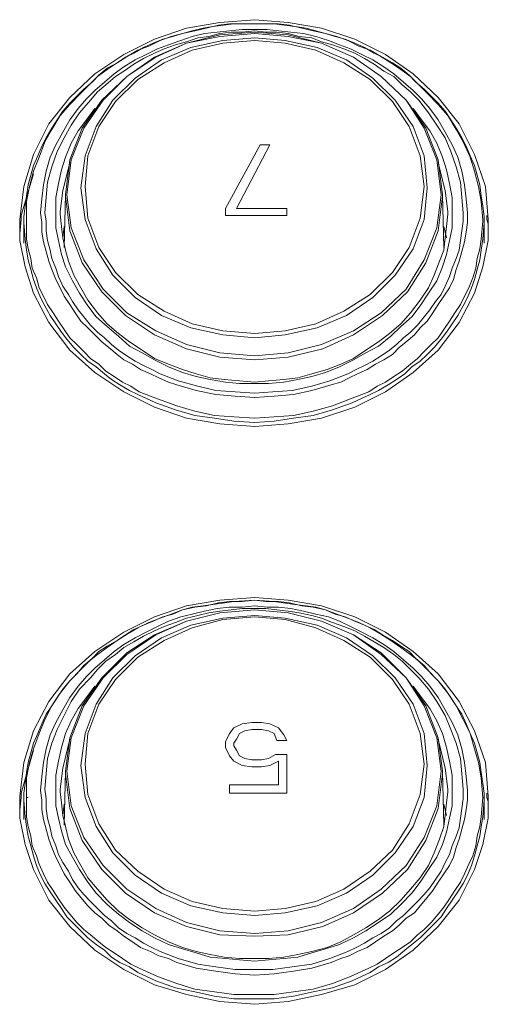
# Model space of a CAD drawing. Units: millimetres. Extents: x 589 to 3399, y 902 to 2722.
# Drawn here: x 1321 to 1335, y 2239 to 2269 of the extents above; entities that cross this region are included whole.
import ezdxf

# ---------------------------------------------------------------- set-up
doc = ezdxf.new("R2010")
doc.units = ezdxf.units.MM
doc.header["$LTSCALE"] = 10
doc.layers.add('SEIHIN', color=7, linetype='Continuous', lineweight=18)
doc.layers.add('レイヤー 1', color=7, linetype='Continuous', lineweight=18)

# ---------------------------------------------------------------- blocks, each defined once
blk = doc.blocks.new('グループ-3-1')
at = {"layer": 'レイヤー 1', "color": 7, "lineweight": 5}
for p, q in [((-672.924, 452.636), (-673.306, 451.366)), ((-672.12, 451.409), (-672.12, 451.493)), ((-667.082, 451.366), (-667.082, 451.578)), ((-665.219, 451.578), (-665.219, 451.366)), ((-673.221, 451.324), (-673.221, 451.239)), ((-665.219, 451.366), (-667.082, 451.366)), ((-671.993, 451.028), (-672.035, 450.689)), ((-660.35, 450.689), (-660.435, 451.028)), ((-672.924, 435.068), (-673.306, 433.755)), ((-673.221, 433.755), (-673.221, 433.628)), ((-673.136, 433.628), (-673.093, 433.628)), ((-671.993, 433.417), (-672.035, 433.078)), ((-660.35, 433.078), (-660.435, 433.417))]:
    blk.add_line(p, q, dxfattribs=at)
at = {"layer": 'レイヤー 1', "color": 7, "lineweight": 5, "flags": 128}
for points in [[(-673.348, 450.816), (-673.348, 451.239), (-673.22, 452.255), (-672.924, 453.229), (-672.459, 454.16), (-671.823, 454.965), (-671.062, 455.684), (-670.173, 456.277), (-669.241, 456.743), (-668.267, 457.081), (-667.251, 457.251), (-666.193, 457.335), (-665.177, 457.251), (-664.161, 457.081), (-663.145, 456.743), (-662.213, 456.277), (-661.367, 455.684), (-660.605, 454.965), (-659.97, 454.16), (-659.504, 453.229), (-659.166, 452.255), (-659.081, 451.239), (-659.081, 450.604), (-659.251, 449.8), (-659.504, 448.995), (-659.97, 448.106), (-660.605, 447.259), (-661.367, 446.583), (-662.213, 445.989), (-663.145, 445.524), (-664.161, 445.185), (-665.177, 445.016), (-666.193, 444.931), (-667.251, 445.016), (-668.267, 445.185), (-669.241, 445.524), (-670.173, 445.989), (-671.062, 446.583), (-671.823, 447.259), (-672.459, 448.106), (-672.924, 448.995)], [(-673.22, 451.323), (-673.178, 451.662), (-673.136, 451.959), (-673.093, 452.298), (-673.009, 452.593), (-672.924, 452.89), (-672.798, 453.187), (-672.67, 453.483), (-672.543, 453.737), (-672.373, 454.033), (-672.204, 454.287), (-672.035, 454.542), (-671.823, 454.795), (-671.612, 455.007), (-671.4, 455.218), (-671.146, 455.43), (-670.934, 455.642), (-670.68, 455.854), (-670.384, 456.023), (-670.13, 456.192), (-669.876, 456.319), (-669.579, 456.488), (-669.284, 456.615), (-668.987, 456.743), (-668.69, 456.827), (-668.394, 456.912), (-668.098, 456.996), (-667.759, 457.081), (-667.463, 457.123), (-666.828, 457.209), (-665.6, 457.209), (-664.966, 457.123), (-664.627, 457.081), (-664.33, 456.996), (-664.034, 456.912), (-663.738, 456.827), (-663.441, 456.743), (-663.145, 456.615), (-662.848, 456.488), (-662.552, 456.319), (-662.299, 456.192), (-662.002, 456.023), (-661.748, 455.854), (-661.494, 455.642), (-661.282, 455.43), (-661.028, 455.218), (-660.816, 455.007), (-660.605, 454.795), (-660.393, 454.542), (-660.224, 454.287), (-660.054, 454.033), (-659.885, 453.737), (-659.758, 453.483), (-659.632, 453.187), (-659.504, 452.89), (-659.419, 452.593), (-659.335, 452.298), (-659.293, 451.959), (-659.251, 451.662), (-659.208, 451.323), (-659.208, 451.239), (-659.208, 451.154), (-659.251, 450.647), (-659.293, 450.308), (-659.335, 450.011), (-659.419, 449.715), (-659.504, 449.419), (-659.589, 449.165), (-659.716, 448.869), (-659.843, 448.614), (-660.012, 448.318), (-660.182, 448.064), (-660.35, 447.81), (-660.52, 447.598), (-660.732, 447.344), (-660.944, 447.133), (-661.155, 446.921), (-661.41, 446.752), (-661.621, 446.54), (-661.875, 446.371), (-662.129, 446.202), (-662.425, 446.032), (-662.68, 445.905), (-663.23, 445.651), (-663.822, 445.439), (-664.415, 445.27), (-665.008, 445.185), (-665.6, 445.1), (-666.193, 445.058), (-666.828, 445.1), (-667.42, 445.185), (-668.013, 445.27), (-668.606, 445.439), (-669.198, 445.651), (-669.749, 445.905), (-670.003, 446.032), (-670.3, 446.202), (-670.553, 446.371), (-670.765, 446.54), (-671.019, 446.752), (-671.273, 446.921), (-671.485, 447.133), (-671.696, 447.344), (-671.908, 447.598), (-672.077, 447.81), (-672.246, 448.064), (-672.416, 448.318), (-672.585, 448.614), (-672.712, 448.869), (-672.84, 449.165), (-672.924, 449.419), (-673.009, 449.715), (-673.093, 450.011), (-673.136, 450.308), (-673.178, 450.647), (-673.221, 451.154)], [(-673.136, 451.197), (-673.136, 450.647), (-673.093, 450.35), (-673.009, 450.054), (-672.967, 449.757), (-672.84, 449.461), (-672.754, 449.165), (-672.628, 448.911), (-672.501, 448.656), (-672.331, 448.403), (-672.162, 448.149), (-671.993, 447.895), (-671.823, 447.641), (-671.612, 447.429), (-671.4, 447.217), (-671.188, 447.006), (-670.934, 446.836), (-670.723, 446.625), (-670.469, 446.455), (-670.215, 446.286), (-669.961, 446.159), (-669.707, 445.989), (-669.156, 445.778), (-668.564, 445.566), (-668.013, 445.397), (-667.42, 445.27), (-666.828, 445.227), (-666.193, 445.185), (-665.6, 445.227), (-665.008, 445.27), (-664.415, 445.397), (-663.822, 445.566), (-663.272, 445.778), (-662.722, 445.989), (-662.468, 446.159), (-662.213, 446.286), (-661.96, 446.455), (-661.705, 446.625), (-661.452, 446.836), (-661.24, 447.006), (-661.028, 447.217), (-660.816, 447.429), (-660.605, 447.641), (-660.435, 447.895), (-660.266, 448.149), (-660.097, 448.403), (-659.927, 448.656), (-659.8, 448.911), (-659.674, 449.165), (-659.547, 449.461), (-659.462, 449.757), (-659.419, 450.054), (-659.335, 450.35), (-659.293, 450.647), (-659.251, 451.197), (-659.251, 451.239), (-659.293, 451.789), (-659.377, 452.255), (-659.504, 452.721), (-659.632, 453.144), (-659.843, 453.61), (-660.054, 453.99), (-660.308, 454.414), (-660.605, 454.753), (-660.944, 455.091), (-661.197, 455.345), (-661.452, 455.599), (-661.748, 455.812), (-662.044, 456.023), (-662.383, 456.235), (-662.68, 456.404), (-663.018, 456.531), (-663.356, 456.701), (-663.695, 456.827), (-664.034, 456.912), (-664.415, 456.996), (-664.753, 457.081), (-665.135, 457.166), (-665.473, 457.209), (-666.955, 457.209), (-667.294, 457.166), (-667.675, 457.081), (-668.013, 456.996), (-668.394, 456.912), (-668.733, 456.827), (-669.072, 456.701), (-669.411, 456.531), (-669.749, 456.404), (-670.045, 456.235), (-670.384, 456.023), (-670.68, 455.812), (-670.977, 455.599), (-671.231, 455.345), (-671.485, 455.091), (-671.823, 454.753), (-672.12, 454.414), (-672.373, 453.99), (-672.585, 453.61), (-672.754, 453.144), (-672.924, 452.721), (-673.051, 452.255), (-673.136, 451.789)], [(-671.95, 452.001), (-671.823, 453.059), (-671.443, 454.033), (-670.849, 454.88), (-670.087, 455.599), (-669.241, 456.192), (-668.267, 456.615), (-667.251, 456.87), (-666.193, 456.954), (-665.177, 456.87), (-664.161, 456.615), (-663.187, 456.192), (-662.341, 455.599), (-661.579, 454.88), (-660.986, 454.033), (-660.605, 453.059), (-660.477, 452.001)], [(-671.062, 454.626), (-671.315, 454.287), (-671.57, 453.948), (-671.781, 453.568), (-671.951, 453.144), (-672.077, 452.763), (-672.162, 452.34), (-672.246, 451.917), (-672.246, 451.493), (-672.246, 451.409), (-672.246, 450.986), (-672.162, 450.604), (-672.077, 450.181), (-671.951, 449.8), (-671.739, 449.377), (-671.527, 448.995), (-671.273, 448.614), (-671.018, 448.276), (-670.68, 447.98), (-670.342, 447.683), (-670.003, 447.387), (-669.622, 447.175), (-669.241, 446.963), (-668.817, 446.752), (-668.394, 446.583), (-667.972, 446.455), (-667.548, 446.371), (-667.082, 446.286), (-666.659, 446.244), (-665.77, 446.244), (-665.304, 446.286), (-664.881, 446.371), (-664.458, 446.455), (-664.034, 446.583), (-663.611, 446.752), (-663.187, 446.963), (-662.806, 447.175), (-662.425, 447.387), (-662.044, 447.683), (-661.748, 447.98), (-661.41, 448.276), (-661.155, 448.614), (-660.902, 448.995), (-660.647, 449.377), (-660.477, 449.8), (-660.35, 450.181), (-660.266, 450.604), (-660.182, 450.986), (-660.182, 451.409)], [(-661.367, 454.626), (-661.113, 454.287), (-660.859, 453.948), (-660.647, 453.567), (-660.477, 453.144), (-660.35, 452.763), (-660.266, 452.34), (-660.182, 451.917), (-660.182, 451.493), (-660.182, 451.409)], [(-667.082, 451.578), (-666.023, 453.525), (-665.727, 453.525), (-666.744, 451.578), (-665.219, 451.578)], [(-671.823, 452.975), (-672.035, 452.128), (-672.12, 451.493)], [(-660.308, 451.409), (-660.308, 451.493), (-660.393, 452.128), (-660.605, 452.975)], [(-673.136, 451.79), (-673.136, 451.239), (-673.136, 451.197)], [(-660.435, 450.392), (-660.477, 452.001), (-660.477, 451.959), (-660.605, 450.901), (-660.986, 449.926), (-661.536, 449.038), (-662.299, 448.318), (-663.187, 447.725), (-664.119, 447.302), (-665.177, 447.048), (-666.193, 446.963), (-667.251, 447.048), (-668.267, 447.302), (-669.241, 447.725), (-670.13, 448.318), (-670.849, 449.038), (-671.443, 449.926), (-671.823, 450.901), (-671.95, 451.959), (-671.95, 452.001), (-671.993, 450.392)], [(-673.305, 451.366), (-673.305, 451.239), (-673.348, 450.816), (-673.348, 450.604), (-673.178, 449.8), (-672.924, 448.995)], [(-673.22, 450.52), (-673.22, 450.604), (-673.22, 451.239), (-673.22, 451.154)], [(-672.12, 451.409), (-672.077, 451.028), (-672.035, 450.689), (-671.95, 450.308), (-671.866, 449.969), (-671.696, 449.546), (-671.485, 449.165), (-671.273, 448.784), (-670.977, 448.403), (-670.68, 448.064), (-670.342, 447.767), (-670.003, 447.514), (-669.622, 447.259), (-669.241, 447.006), (-668.817, 446.836), (-668.394, 446.667), (-667.971, 446.54), (-667.548, 446.413), (-667.124, 446.371), (-666.659, 446.328), (-666.193, 446.286), (-665.77, 446.328), (-665.304, 446.371), (-664.881, 446.413), (-664.458, 446.54), (-663.991, 446.667), (-663.568, 446.836), (-663.187, 447.006), (-662.806, 447.259), (-662.425, 447.514), (-662.086, 447.767), (-661.748, 448.064), (-661.452, 448.403), (-661.155, 448.784), (-660.902, 449.165), (-660.732, 449.546), (-660.563, 449.969), (-660.435, 450.308), (-660.393, 450.689), (-660.35, 451.028), (-660.308, 451.409)], [(-659.208, 451.239), (-659.208, 450.604), (-659.208, 450.52)], [(-659.124, 451.366), (-659.124, 451.239), (-659.081, 451.112)], [(-673.22, 433.755), (-673.178, 434.051), (-673.136, 434.39), (-673.093, 434.687), (-673.009, 434.983), (-672.924, 435.279), (-672.798, 435.576), (-672.67, 435.871), (-672.543, 436.168), (-672.373, 436.423), (-672.204, 436.676), (-672.035, 436.93), (-671.823, 437.184), (-671.612, 437.396), (-671.4, 437.65), (-671.146, 437.862), (-670.934, 438.073), (-670.68, 438.243), (-670.384, 438.412), (-670.13, 438.581), (-669.876, 438.751), (-669.579, 438.877), (-669.284, 439.004), (-668.987, 439.132), (-668.69, 439.216), (-668.394, 439.343), (-668.098, 439.427), (-667.759, 439.47), (-667.463, 439.513), (-666.828, 439.597), (-666.193, 439.64), (-665.6, 439.597), (-664.966, 439.513), (-664.627, 439.47), (-664.33, 439.427), (-664.034, 439.343), (-663.738, 439.216), (-663.441, 439.132), (-663.145, 439.004), (-662.848, 438.877), (-662.552, 438.751), (-662.299, 438.581), (-662.002, 438.412), (-661.748, 438.243), (-661.494, 438.073), (-661.282, 437.862), (-661.028, 437.65), (-660.816, 437.396), (-660.605, 437.184), (-660.393, 436.93), (-660.224, 436.676), (-660.054, 436.423), (-659.885, 436.168), (-659.758, 435.871), (-659.632, 435.576), (-659.504, 435.279), (-659.419, 434.983), (-659.335, 434.687), (-659.293, 434.39), (-659.251, 434.051), (-659.208, 433.755), (-659.208, 433.628), (-659.208, 433.543), (-659.251, 433.035)], [(-671.95, 434.432), (-671.823, 435.448), (-671.443, 436.423), (-670.849, 437.269), (-670.087, 438.031), (-669.241, 438.582), (-668.267, 439.004), (-667.251, 439.259), (-666.193, 439.343), (-665.177, 439.259), (-664.161, 439.004), (-663.187, 438.582), (-662.341, 438.031), (-661.579, 437.269), (-660.986, 436.423), (-660.605, 435.448), (-660.477, 434.432)], [(-661.367, 437.015), (-661.113, 436.676), (-660.859, 436.337), (-660.647, 435.957), (-660.477, 435.576), (-660.35, 435.153), (-660.266, 434.729), (-660.182, 434.306), (-660.182, 433.882), (-660.182, 433.798), (-660.182, 433.374), (-660.266, 432.994), (-660.35, 432.57), (-660.477, 432.189), (-660.647, 431.808), (-660.902, 431.427), (-661.155, 431.045), (-661.41, 430.707), (-661.748, 430.368), (-662.044, 430.072), (-662.425, 429.819), (-662.806, 429.564), (-663.187, 429.352), (-663.611, 429.141), (-664.034, 429.014), (-664.458, 428.887), (-664.881, 428.76), (-665.304, 428.717), (-665.77, 428.675), (-666.193, 428.633), (-666.659, 428.675), (-667.082, 428.717), (-667.548, 428.76), (-667.972, 428.887), (-668.394, 429.014), (-668.817, 429.141), (-669.241, 429.352), (-669.622, 429.564), (-670.003, 429.819), (-670.342, 430.072), (-670.68, 430.368), (-671.018, 430.707), (-671.273, 431.045), (-671.527, 431.427), (-671.739, 431.808), (-671.951, 432.189), (-672.077, 432.612), (-672.162, 432.994), (-672.246, 433.374), (-672.246, 433.798), (-672.246, 433.882), (-672.246, 434.306), (-672.162, 434.729), (-672.077, 435.153), (-671.951, 435.576), (-671.781, 435.957), (-671.57, 436.337), (-671.315, 436.676), (-671.062, 437.015)], [(-666.828, 435.279), (-666.744, 435.406), (-666.659, 435.576), (-666.489, 435.661), (-666.278, 435.702), (-665.981, 435.702), (-665.77, 435.661), (-665.6, 435.576), (-665.515, 435.364), (-665.219, 435.364), (-665.304, 435.533), (-665.473, 435.745), (-665.727, 435.871), (-665.981, 435.914), (-666.278, 435.914), (-666.574, 435.871), (-666.828, 435.745), (-666.955, 435.576), (-667.082, 435.322), (-667.082, 435.153), (-666.955, 434.898), (-666.828, 434.729)], [(-671.823, 435.406), (-672.035, 434.517), (-672.12, 433.882), (-672.12, 433.798), (-672.077, 433.459), (-672.035, 433.078), (-671.95, 432.739), (-671.866, 432.358), (-671.696, 431.935), (-671.485, 431.554), (-671.273, 431.173), (-670.977, 430.834), (-670.68, 430.495), (-670.342, 430.157), (-670.003, 429.903), (-669.622, 429.649), (-669.241, 429.437), (-668.817, 429.225), (-668.394, 429.056), (-667.971, 428.929), (-667.548, 428.844), (-667.124, 428.76), (-666.659, 428.717), (-665.77, 428.717), (-665.304, 428.76), (-664.881, 428.844), (-664.458, 428.929), (-663.991, 429.056), (-663.568, 429.225), (-663.187, 429.437), (-662.806, 429.649), (-662.425, 429.903), (-662.086, 430.157), (-661.748, 430.495), (-661.452, 430.834), (-661.155, 431.173), (-660.902, 431.554), (-660.732, 431.935), (-660.563, 432.358), (-660.435, 432.739), (-660.393, 433.078), (-660.35, 433.459), (-660.308, 433.798), (-660.308, 433.882), (-660.393, 434.517), (-660.605, 435.406)], [(-666.659, 434.898), (-666.744, 435.068), (-666.828, 435.195), (-666.828, 435.279)], [(-666.828, 434.729), (-666.574, 434.602), (-666.278, 434.559), (-665.981, 434.559), (-665.727, 434.602), (-665.473, 434.729), (-665.473, 434.009), (-666.955, 434.009), (-666.955, 433.755), (-665.219, 433.755), (-665.219, 434.94), (-665.558, 434.94), (-665.77, 434.814), (-665.981, 434.771), (-666.278, 434.771), (-666.489, 434.814), (-666.659, 434.898)], [(-671.993, 432.781), (-671.95, 434.432), (-671.95, 434.348), (-671.823, 433.29), (-671.443, 432.316), (-670.849, 431.427), (-670.13, 430.707), (-669.241, 430.114), (-668.267, 429.691), (-667.251, 429.437), (-666.193, 429.395), (-665.177, 429.437), (-664.119, 429.691), (-663.187, 430.114), (-662.299, 430.707), (-661.536, 431.427), (-660.986, 432.316), (-660.605, 433.29), (-660.477, 434.348), (-660.477, 434.432), (-660.435, 432.781)], [(-673.305, 433.755), (-673.305, 433.628), (-673.348, 433.247)], [(-659.081, 433.501), (-659.124, 433.628), (-659.124, 433.755)], [(-673.221, 433.543), (-673.178, 433.035), (-673.136, 432.739), (-673.093, 432.443), (-673.009, 432.147), (-672.924, 431.85), (-672.84, 431.554), (-672.712, 431.258), (-672.585, 431.003), (-672.416, 430.75), (-672.246, 430.495), (-672.077, 430.242), (-671.908, 429.988), (-671.696, 429.776), (-671.485, 429.564), (-671.273, 429.352), (-671.019, 429.141), (-670.765, 428.972), (-670.553, 428.76), (-670.3, 428.591), (-670.003, 428.464), (-669.749, 428.294), (-669.198, 428.04), (-668.606, 427.828), (-668.013, 427.701), (-667.42, 427.574), (-666.828, 427.489), (-665.6, 427.489), (-665.008, 427.574), (-664.415, 427.701), (-663.822, 427.828), (-663.23, 428.04), (-662.68, 428.294), (-662.425, 428.464), (-662.129, 428.591), (-661.875, 428.76), (-661.621, 428.972), (-661.41, 429.141), (-661.155, 429.352), (-660.944, 429.564), (-660.732, 429.776), (-660.52, 429.988), (-660.35, 430.242), (-660.182, 430.495), (-660.012, 430.75), (-659.843, 431.003), (-659.716, 431.258), (-659.589, 431.554), (-659.504, 431.85), (-659.419, 432.147), (-659.335, 432.443), (-659.293, 432.739), (-659.251, 433.035)], [(-673.22, 432.951), (-673.22, 433.035), (-673.22, 433.628), (-673.22, 433.543)], [(-659.251, 433.628), (-659.208, 433.628), (-659.208, 433.035), (-659.208, 432.951)]]:
    blk.add_lwpolyline(points, dxfattribs=at)
for points in [[(-659.716, 451.451), (-659.758, 451.874), (-659.8, 452.298), (-659.885, 452.721), (-660.012, 453.144), (-660.182, 453.525), (-660.393, 453.906), (-660.605, 454.287), (-660.859, 454.626), (-661.113, 454.922), (-661.367, 455.176), (-661.663, 455.43), (-661.96, 455.684), (-662.256, 455.896), (-662.595, 456.107), (-662.933, 456.277), (-663.272, 456.446), (-663.611, 456.573), (-663.949, 456.701), (-664.33, 456.827), (-664.711, 456.912), (-665.092, 456.954), (-665.473, 456.996), (-665.812, 457.039), (-666.574, 457.039), (-666.955, 456.996), (-667.336, 456.954), (-667.717, 456.912), (-668.098, 456.827), (-668.437, 456.701), (-668.817, 456.573), (-669.156, 456.446), (-669.495, 456.277), (-669.834, 456.107), (-670.173, 455.896), (-670.469, 455.684), (-670.765, 455.43), (-671.062, 455.176), (-671.315, 454.922), (-671.57, 454.626), (-671.823, 454.287), (-672.035, 453.906), (-672.246, 453.525), (-672.416, 453.144), (-672.543, 452.721), (-672.628, 452.298), (-672.67, 451.874), (-672.712, 451.451), (-672.67, 451.154), (-672.67, 450.858), (-672.628, 450.562), (-672.543, 450.265), (-672.459, 449.969), (-672.373, 449.715), (-672.246, 449.419), (-672.12, 449.165), (-671.993, 448.911), (-671.823, 448.656), (-671.654, 448.403), (-671.485, 448.149), (-671.273, 447.937), (-671.062, 447.725), (-670.849, 447.514), (-670.638, 447.344), (-670.384, 447.133), (-670.173, 446.963), (-669.918, 446.836), (-669.665, 446.667), (-669.368, 446.54), (-669.114, 446.413), (-668.817, 446.286), (-668.564, 446.202), (-667.972, 446.032), (-667.378, 445.905), (-666.786, 445.863), (-666.193, 445.821), (-665.6, 445.863), (-665.008, 445.905), (-664.458, 446.032), (-663.864, 446.202), (-663.568, 446.286), (-663.314, 446.413), (-663.06, 446.54), (-662.764, 446.667), (-662.51, 446.836), (-662.256, 446.963), (-662.002, 447.133), (-661.79, 447.344), (-661.579, 447.514), (-661.325, 447.725), (-661.155, 447.937), (-660.944, 448.149), (-660.774, 448.403), (-660.605, 448.656), (-660.435, 448.911), (-660.266, 449.165), (-660.139, 449.419), (-660.054, 449.715), (-659.97, 449.969), (-659.885, 450.265), (-659.8, 450.562), (-659.758, 450.858), (-659.716, 451.154)], [(-659.843, 451.451), (-659.885, 451.917), (-659.927, 452.383), (-660.054, 452.848), (-660.224, 453.314), (-660.393, 453.737), (-660.647, 454.118), (-660.902, 454.499), (-661.197, 454.88), (-661.452, 455.134), (-661.705, 455.345), (-661.96, 455.599), (-662.256, 455.768), (-662.552, 455.981), (-662.848, 456.15), (-663.145, 456.319), (-663.483, 456.446), (-663.822, 456.573), (-664.161, 456.658), (-664.458, 456.785), (-664.838, 456.827), (-665.177, 456.912), (-665.515, 456.954), (-665.854, 456.954), (-666.193, 456.996), (-666.574, 456.954), (-666.913, 456.954), (-667.251, 456.912), (-667.59, 456.827), (-667.929, 456.785), (-668.267, 456.658), (-668.606, 456.573), (-668.945, 456.446), (-669.241, 456.319), (-669.579, 456.15), (-669.876, 455.981), (-670.173, 455.768), (-670.426, 455.599), (-670.723, 455.345), (-670.977, 455.134), (-671.188, 454.88), (-671.527, 454.499), (-671.781, 454.118), (-671.993, 453.737), (-672.204, 453.314), (-672.373, 452.848), (-672.501, 452.383), (-672.543, 451.917), (-672.585, 451.451), (-672.543, 451.197), (-672.543, 450.901), (-672.501, 450.604), (-672.416, 450.308), (-672.373, 450.054), (-672.246, 449.757), (-672.162, 449.503), (-672.035, 449.207), (-671.866, 448.953), (-671.739, 448.741), (-671.57, 448.488), (-671.4, 448.276), (-671.188, 448.022), (-670.977, 447.81), (-670.765, 447.641), (-670.553, 447.429), (-670.342, 447.259), (-670.087, 447.09), (-669.834, 446.921), (-669.579, 446.794), (-669.326, 446.667), (-669.072, 446.54), (-668.521, 446.328), (-667.929, 446.159), (-667.378, 446.032), (-666.786, 445.989), (-666.193, 445.947), (-665.642, 445.989), (-665.05, 446.032), (-664.458, 446.159), (-663.907, 446.328), (-663.356, 446.54), (-663.103, 446.667), (-662.848, 446.794), (-662.595, 446.921), (-662.341, 447.09), (-662.086, 447.259), (-661.875, 447.429), (-661.663, 447.641), (-661.452, 447.81), (-661.24, 448.022), (-661.028, 448.276), (-660.859, 448.488), (-660.689, 448.741), (-660.52, 448.953), (-660.393, 449.207), (-660.266, 449.503), (-660.182, 449.757), (-660.054, 450.054), (-659.97, 450.308), (-659.927, 450.604), (-659.885, 450.901), (-659.843, 451.197)], [(-660.52, 452.001), (-660.647, 453.059), (-661.028, 454.033), (-661.579, 454.88), (-662.341, 455.599), (-663.187, 456.192), (-664.161, 456.615), (-665.177, 456.827), (-666.193, 456.912), (-667.251, 456.827), (-668.267, 456.615), (-669.198, 456.192), (-670.088, 455.599), (-670.808, 454.88), (-671.4, 454.033), (-671.781, 453.059), (-671.908, 452.001), (-671.781, 450.986), (-671.4, 450.011), (-670.808, 449.122), (-670.087, 448.403), (-669.198, 447.852), (-668.267, 447.429), (-667.251, 447.175), (-666.193, 447.09), (-665.177, 447.175), (-664.161, 447.429), (-663.187, 447.852), (-662.341, 448.403), (-661.579, 449.122), (-661.028, 450.011), (-660.647, 450.986)], [(-660.944, 452.213), (-661.028, 453.187), (-661.367, 454.076), (-661.917, 454.88), (-662.595, 455.557), (-663.399, 456.107), (-664.288, 456.488), (-665.261, 456.701), (-666.193, 456.785), (-667.167, 456.701), (-668.141, 456.488), (-669.029, 456.107), (-669.834, 455.557), (-670.511, 454.88), (-671.018, 454.076), (-671.357, 453.187), (-671.485, 452.213), (-671.357, 451.239), (-671.018, 450.35), (-670.511, 449.546), (-669.834, 448.869), (-669.029, 448.318), (-668.141, 447.937), (-667.167, 447.725), (-666.193, 447.641), (-665.261, 447.725), (-664.288, 447.937), (-663.399, 448.318), (-662.595, 448.869), (-661.917, 449.546), (-661.367, 450.35), (-661.028, 451.239)], [(-661.028, 452.255), (-661.155, 453.187), (-661.494, 454.076), (-662.002, 454.837), (-662.68, 455.515), (-663.483, 456.023), (-664.33, 456.404), (-665.261, 456.615), (-666.193, 456.701), (-667.167, 456.615), (-668.098, 456.404), (-668.945, 456.023), (-669.749, 455.515), (-670.426, 454.837), (-670.934, 454.076), (-671.273, 453.187), (-671.357, 452.255), (-671.273, 451.281), (-670.934, 450.392), (-670.426, 449.63), (-669.749, 448.953), (-668.945, 448.445), (-668.098, 448.064), (-667.167, 447.852), (-666.193, 447.767), (-665.261, 447.852), (-664.33, 448.064), (-663.483, 448.445), (-662.68, 448.953), (-662.002, 449.63), (-661.494, 450.392), (-661.155, 451.281)], [(-659.081, 433.67), (-659.166, 434.687), (-659.504, 435.661), (-659.97, 436.549), (-660.605, 437.396), (-661.367, 438.073), (-662.213, 438.666), (-663.145, 439.132), (-664.161, 439.47), (-665.177, 439.64), (-666.193, 439.724), (-667.251, 439.64), (-668.267, 439.47), (-669.241, 439.132), (-670.173, 438.666), (-671.062, 438.073), (-671.823, 437.396), (-672.459, 436.549), (-672.924, 435.661), (-673.22, 434.687), (-673.348, 433.67), (-673.348, 432.994), (-673.178, 432.189), (-672.924, 431.427), (-672.459, 430.495), (-671.823, 429.691), (-671.062, 428.972), (-670.173, 428.378), (-669.241, 427.913), (-668.267, 427.617), (-667.251, 427.405), (-666.193, 427.321), (-665.177, 427.405), (-664.161, 427.617), (-663.145, 427.913), (-662.213, 428.378), (-661.367, 428.972), (-660.605, 429.691), (-659.97, 430.495), (-659.504, 431.427), (-659.251, 432.189), (-659.081, 432.994)], [(-659.293, 433.035), (-659.251, 433.628), (-659.293, 434.221), (-659.377, 434.687), (-659.504, 435.11), (-659.632, 435.576), (-659.843, 435.999), (-660.054, 436.423), (-660.308, 436.804), (-660.605, 437.184), (-660.944, 437.523), (-661.197, 437.777), (-661.452, 437.989), (-661.748, 438.201), (-662.044, 438.412), (-662.383, 438.624), (-662.68, 438.793), (-663.018, 438.962), (-663.356, 439.09), (-663.695, 439.216), (-664.034, 439.343), (-664.415, 439.427), (-664.753, 439.47), (-665.135, 439.555), (-665.473, 439.597), (-665.854, 439.597), (-666.193, 439.64), (-666.574, 439.597), (-666.955, 439.597), (-667.294, 439.555), (-667.675, 439.47), (-668.013, 439.427), (-668.394, 439.343), (-668.733, 439.216), (-669.072, 439.09), (-669.411, 438.962), (-669.749, 438.793), (-670.045, 438.624), (-670.384, 438.412), (-670.68, 438.201), (-670.977, 437.989), (-671.231, 437.777), (-671.485, 437.523), (-671.823, 437.184), (-672.12, 436.804), (-672.373, 436.423), (-672.585, 435.999), (-672.754, 435.576), (-672.924, 435.11), (-673.051, 434.687), (-673.136, 434.221), (-673.136, 433.035), (-673.093, 432.739), (-673.009, 432.443), (-672.967, 432.147), (-672.84, 431.85), (-672.754, 431.597), (-672.628, 431.3), (-672.501, 431.045), (-672.331, 430.792), (-672.162, 430.537), (-671.993, 430.284), (-671.823, 430.072), (-671.612, 429.819), (-671.4, 429.606), (-671.188, 429.437), (-670.934, 429.225), (-670.723, 429.056), (-670.469, 428.887), (-670.215, 428.717), (-669.961, 428.548), (-669.707, 428.421), (-669.156, 428.167), (-668.564, 427.955), (-668.013, 427.786), (-667.42, 427.701), (-666.828, 427.617), (-665.6, 427.617), (-665.008, 427.701), (-664.415, 427.786), (-663.822, 427.955), (-663.272, 428.167), (-662.722, 428.421), (-662.468, 428.548), (-662.213, 428.717), (-661.96, 428.887), (-661.705, 429.056), (-661.452, 429.225), (-661.24, 429.437), (-661.028, 429.606), (-660.816, 429.819), (-660.605, 430.072), (-660.435, 430.284), (-660.266, 430.537), (-660.097, 430.792), (-659.927, 431.045), (-659.8, 431.3), (-659.674, 431.597), (-659.547, 431.85), (-659.462, 432.147), (-659.419, 432.443), (-659.335, 432.739)], [(-659.716, 433.84), (-659.758, 434.263), (-659.8, 434.687), (-659.885, 435.11), (-660.012, 435.533), (-660.182, 435.914), (-660.393, 436.295), (-660.605, 436.676), (-660.859, 437.015), (-661.113, 437.312), (-661.367, 437.565), (-661.663, 437.82), (-661.96, 438.073), (-662.256, 438.285), (-662.595, 438.496), (-662.933, 438.666), (-663.272, 438.835), (-663.611, 439.004), (-663.949, 439.132), (-664.33, 439.216), (-664.711, 439.301), (-665.092, 439.385), (-665.473, 439.427), (-665.812, 439.427), (-666.193, 439.47), (-666.574, 439.427), (-666.955, 439.427), (-667.336, 439.385), (-667.717, 439.301), (-668.098, 439.216), (-668.437, 439.132), (-668.817, 439.004), (-669.156, 438.835), (-669.495, 438.666), (-669.834, 438.496), (-670.173, 438.285), (-670.469, 438.073), (-670.765, 437.82), (-671.062, 437.565), (-671.315, 437.312), (-671.57, 437.015), (-671.823, 436.676), (-672.035, 436.295), (-672.246, 435.914), (-672.416, 435.533), (-672.543, 435.11), (-672.628, 434.687), (-672.67, 434.263), (-672.712, 433.84), (-672.67, 433.543), (-672.67, 433.247), (-672.628, 432.951), (-672.543, 432.655), (-672.459, 432.358), (-672.373, 432.104), (-672.246, 431.808), (-672.12, 431.554), (-671.993, 431.3), (-671.823, 431.045), (-671.654, 430.792), (-671.485, 430.58), (-671.273, 430.326), (-671.062, 430.114), (-670.849, 429.945), (-670.638, 429.734), (-670.384, 429.564), (-670.173, 429.395), (-669.918, 429.225), (-669.665, 429.056), (-669.368, 428.93), (-669.114, 428.802), (-668.817, 428.717), (-668.564, 428.591), (-667.972, 428.421), (-667.378, 428.336), (-666.786, 428.252), (-666.193, 428.209), (-665.6, 428.252), (-665.008, 428.336), (-664.458, 428.421), (-663.864, 428.591), (-663.568, 428.717), (-663.314, 428.802), (-663.06, 428.93), (-662.764, 429.056), (-662.51, 429.225), (-662.256, 429.395), (-662.002, 429.564), (-661.79, 429.734), (-661.579, 429.945), (-661.325, 430.114), (-661.155, 430.326), (-660.944, 430.58), (-660.774, 430.792), (-660.605, 431.045), (-660.435, 431.3), (-660.266, 431.554), (-660.139, 431.808), (-660.054, 432.104), (-659.97, 432.358), (-659.885, 432.655), (-659.8, 432.951), (-659.758, 433.247), (-659.716, 433.543)], [(-659.843, 433.882), (-659.885, 434.348), (-659.927, 434.814), (-660.054, 435.279), (-660.224, 435.702), (-660.393, 436.126), (-660.647, 436.549), (-660.902, 436.93), (-661.197, 437.269), (-661.452, 437.523), (-661.705, 437.777), (-661.96, 437.989), (-662.256, 438.201), (-662.552, 438.369), (-662.848, 438.538), (-663.145, 438.708), (-663.483, 438.835), (-663.822, 438.962), (-664.161, 439.09), (-664.458, 439.174), (-664.838, 439.259), (-665.177, 439.301), (-665.515, 439.343), (-665.854, 439.385), (-666.574, 439.385), (-666.913, 439.343), (-667.251, 439.301), (-667.59, 439.259), (-667.929, 439.174), (-668.267, 439.09), (-668.606, 438.962), (-668.945, 438.835), (-669.241, 438.708), (-669.579, 438.538), (-669.876, 438.369), (-670.173, 438.201), (-670.426, 437.989), (-670.723, 437.777), (-670.977, 437.523), (-671.188, 437.269), (-671.527, 436.93), (-671.781, 436.549), (-671.993, 436.126), (-672.204, 435.702), (-672.373, 435.279), (-672.501, 434.814), (-672.543, 434.348), (-672.585, 433.882), (-672.543, 433.586), (-672.543, 433.29), (-672.501, 432.994), (-672.416, 432.696), (-672.373, 432.443), (-672.246, 432.147), (-672.162, 431.892), (-672.035, 431.639), (-671.866, 431.384), (-671.739, 431.13), (-671.57, 430.876), (-671.4, 430.665), (-671.188, 430.453), (-670.977, 430.242), (-670.765, 430.03), (-670.553, 429.861), (-670.342, 429.649), (-670.087, 429.48), (-669.834, 429.352), (-669.579, 429.183), (-669.326, 429.056), (-669.072, 428.929), (-668.521, 428.717), (-667.929, 428.548), (-667.378, 428.463), (-666.786, 428.378), (-665.642, 428.378), (-665.05, 428.463), (-664.458, 428.548), (-663.907, 428.717), (-663.356, 428.929), (-663.103, 429.056), (-662.848, 429.183), (-662.595, 429.352), (-662.341, 429.48), (-662.086, 429.649), (-661.875, 429.861), (-661.663, 430.03), (-661.452, 430.242), (-661.24, 430.453), (-661.028, 430.665), (-660.859, 430.876), (-660.689, 431.13), (-660.52, 431.384), (-660.393, 431.639), (-660.266, 431.892), (-660.182, 432.147), (-660.054, 432.443), (-659.97, 432.696), (-659.927, 432.994), (-659.885, 433.29), (-659.843, 433.586)], [(-660.52, 434.432), (-660.647, 435.448), (-661.028, 436.423), (-661.579, 437.269), (-662.341, 437.989), (-663.187, 438.582), (-664.161, 439.004), (-665.177, 439.259), (-666.193, 439.343), (-667.251, 439.259), (-668.267, 439.004), (-669.198, 438.582), (-670.088, 437.989), (-670.808, 437.269), (-671.4, 436.423), (-671.781, 435.448), (-671.908, 434.432), (-671.781, 433.374), (-671.4, 432.401), (-670.808, 431.554), (-670.087, 430.834), (-669.198, 430.242), (-668.267, 429.819), (-667.251, 429.564), (-666.193, 429.48), (-665.177, 429.564), (-664.161, 429.819), (-663.187, 430.242), (-662.341, 430.834), (-661.579, 431.554), (-661.028, 432.401), (-660.647, 433.374)], [(-660.944, 434.602), (-661.028, 435.576), (-661.367, 436.465), (-661.917, 437.269), (-662.595, 437.946), (-663.399, 438.496), (-664.288, 438.877), (-665.261, 439.09), (-666.193, 439.174), (-667.167, 439.09), (-668.141, 438.877), (-669.029, 438.496), (-669.834, 437.946), (-670.511, 437.269), (-671.018, 436.465), (-671.357, 435.576), (-671.485, 434.602), (-671.357, 433.628), (-671.018, 432.739), (-670.511, 431.935), (-669.834, 431.258), (-669.029, 430.707), (-668.141, 430.326), (-667.167, 430.114), (-666.193, 430.03), (-665.261, 430.114), (-664.288, 430.326), (-663.399, 430.707), (-662.595, 431.258), (-661.917, 431.935), (-661.367, 432.739), (-661.028, 433.628)], [(-661.028, 434.644), (-661.155, 435.576), (-661.494, 436.465), (-662.002, 437.226), (-662.68, 437.904), (-663.483, 438.412), (-664.33, 438.793), (-665.261, 439.047), (-666.193, 439.132), (-667.167, 439.047), (-668.098, 438.793), (-668.945, 438.412), (-669.749, 437.904), (-670.426, 437.226), (-670.934, 436.465), (-671.273, 435.576), (-671.357, 434.644), (-671.273, 433.713), (-670.934, 432.824), (-670.426, 432.02), (-669.749, 431.384), (-668.945, 430.834), (-668.098, 430.453), (-667.167, 430.242), (-666.193, 430.157), (-665.261, 430.242), (-664.33, 430.453), (-663.483, 430.834), (-662.68, 431.384), (-662.002, 432.02), (-661.494, 432.824), (-661.155, 433.713)]]:
    blk.add_lwpolyline(points, close=True, dxfattribs=at)

msp = doc.modelspace()

# ---------------------------------------------------------------- block references
at = {"layer": 'SEIHIN', "color": 7}
msp.add_blockref('グループ-3-1', (1994.289, 1811.668), dxfattribs=at)

doc.saveas('drawing.dxf')
